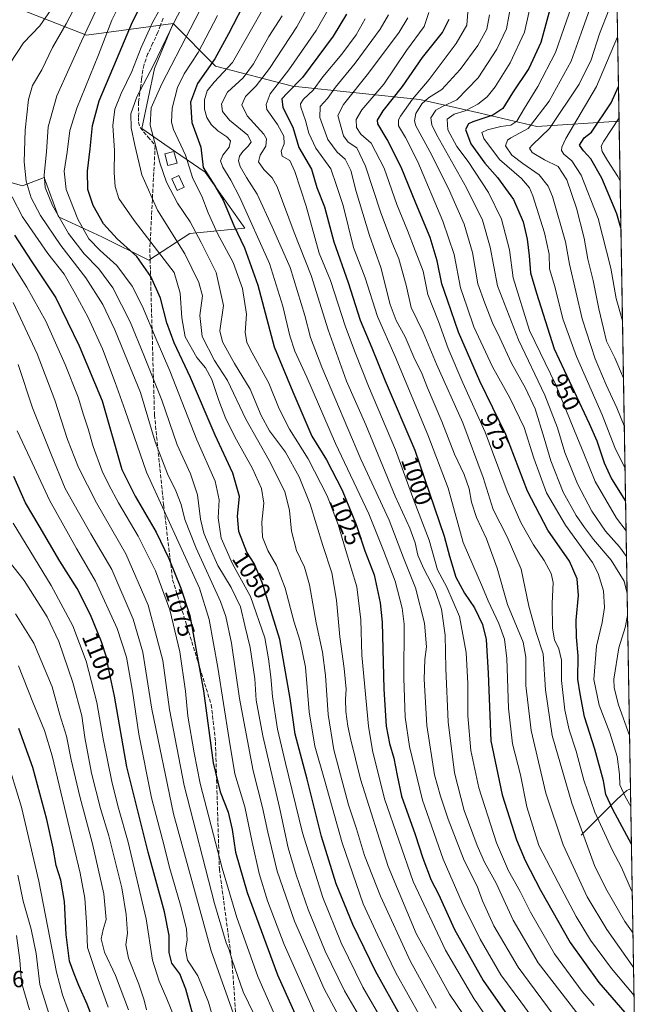
# Model space of a CAD drawing. Units: metres. Extents: x 613618 to 617049, y 4768705 to 4771076.
# Drawn here: x 616784 to 617049, y 4768987 to 4769406 of the extents above; entities that cross this region are included whole.
import ezdxf
from ezdxf.enums import TextEntityAlignment as Align

# ---------------------------------------------------------------- set-up
doc = ezdxf.new("R2010")
doc.units = ezdxf.units.M
doc.header["$MEASUREMENT"] = 0
doc.linetypes.add('DGN Style 3', pattern=[2.307223458686699, 1.648016756204785, -0.6592067024819142])
for name, color, linetype, lineweight in [('Arbolado forestal CxS', 92, 'Continuous', 0), ('Comarca CxS', 21, 'Continuous', 0), ('Comunidad Autónoma CxS', 142, 'Continuous', 0), ('Corriente natural lineal', 142, 'Continuous', 13), ('Curva de nivel maestra', 30, 'Continuous', 30), ('Curva de nivel normal', 30, 'Continuous', 0), ('Edificación ligera Cxs', 1, 'Continuous', 0), ('Espacio natural protegido CxS', 121, 'Continuous', 0), ('Municipio CxS', 4, 'Continuous', 0), ('Pastizal CxS', 92, 'Continuous', 0), ('Provincia CxS', 1, 'Continuous', 0), ('Rótulo de curva de nivel directora', 7, 'Continuous', 0), ('Rótulo de punto de cota en terreno', 7, 'Continuous', 0), ('Senda', 7, 'DGN Style 3', 0)]:
    doc.layers.add(name, color=color, linetype=linetype, lineweight=lineweight)
doc.styles.add('Style-Arial', font='txt')

# ---------------------------------------------------------------- blocks, each defined once
blk = doc.blocks.new('*U7')
at = {"layer": 'Arbolado forestal CxS', "color": 92, "linetype": 'Continuous', "lineweight": 0}
blk.add_polyline3d([(616766.3485000003, 4769340.8731, 1077.058000000005), (616785.3148999996, 4769335.487500001, 1066.658899999995), (616794.4654999999, 4769339.0297, 1060.906099999993), (616800.5283000004, 4769322.3575, 1059.814199999993), (616819.0415000003, 4769313.813300001, 1052.026199999993), (616838.9807000002, 4769303.8443, 1048.358399999997), (616856.4086999996, 4769315.172499999, 1036.419200000004), (616879.8687000005, 4769317.422499999, 1022.402600000001), (616863.0081000002, 4769341.3091, 1024.229300000006), (616847.6129000002, 4769351.879100001, 1032.506699999998), (616836.0652999999, 4769359.965299999, 1037.550900000002), (616841.4042999997, 4769385.448899999, 1040.690000000002), (616849.4505000003, 4769404.6151, 1040.965700000001), (616867.4649, 4769386.4451, 1025.220700000005), (616900.2207000004, 4769377.9005, 1002.344599999997), (616954.3388999999, 4769372.203299999, 968.9107999999978), (616979.9737, 4769366.505899999, 953.6655000000028), (617004.1847000001, 4769360.808700001, 940.1633000000003), (617039.1308000004, 4769363.0612, 921.421100000007), (617049.4400000004, 4768762.130000001, 1086.353499999997)], dxfattribs=at)

msp = doc.modelspace()

# ---------------------------------------------------------------- linework, layer by layer
at = {"layer": 'Arbolado forestal CxS', "color": 92, "linetype": 'Continuous', "lineweight": 0, "extrusion": (-0.002749824775554301, 0.1602882768906259, 0.9870664145614203), "elevation": 763685.7411629314, "flags": 128}
msp.add_lwpolyline([(-698757.0978295947, -4696390.609129254), (-698757.0978295947, -4696102.577418488)], dxfattribs=at)
at = {"layer": 'Arbolado forestal CxS', "color": 92, "linetype": 'Continuous', "lineweight": 0, "extrusion": (-0.006022295858002819, 0.3510463601059515, 0.9363387127578146), "elevation": 1671357.7284987, "flags": 128}
msp.add_lwpolyline([(-698756.0367750966, -4454566.214023245), (-698756.0367750967, -4454227.967734522)], dxfattribs=at)
at = {"layer": 'Arbolado forestal CxS', "color": 92, "linetype": 'Continuous', "lineweight": 0}
for points in [[(616849.4505000003, 4769404.6151, 1040.965700000001), (616841.4042999997, 4769385.448899999, 1040.690000000002), (616836.0652999999, 4769359.965299999, 1037.550900000002), (616847.6129000002, 4769351.879100001, 1032.506699999998), (616863.0081000002, 4769341.3091, 1024.229300000006), (616879.8687000005, 4769317.422499999, 1022.402600000001), (616856.4086999996, 4769315.172499999, 1036.419200000004), (616838.9807000002, 4769303.8443, 1048.358399999997), (616819.0415000003, 4769313.813300001, 1052.026199999993), (616800.5283000004, 4769322.3575, 1059.814199999993), (616794.4654999999, 4769339.0297, 1060.906099999993), (616785.3148999996, 4769335.487500001, 1066.658899999995), (616766.3485000003, 4769340.8731, 1077.058000000005)], [(616849.4505000003, 4769404.6151, 1040.965700000001), (616867.4649, 4769386.4451, 1025.220700000005), (616900.2207000004, 4769377.9005, 1002.344599999997), (616954.3388999999, 4769372.203299999, 968.9107999999978), (616979.9737, 4769366.505899999, 953.6655000000028), (617004.1847000001, 4769360.808700001, 940.1633000000003), (617039.1308000004, 4769363.0612, 921.421100000007)]]:
    msp.add_polyline3d(points, dxfattribs=at)
at = {"layer": 'Comarca CxS', "color": 21, "linetype": 'Continuous', "lineweight": 0}
msp.add_3dface([(617049.4400008974, 4768762.129982281), (613656.6000008711, 4768704.879982279), (613618.0800008723, 4771018.439982256), (617009.7500008971, 4771075.699982255)], dxfattribs=at)
at = {"layer": 'Comunidad Autónoma CxS', "color": 142, "linetype": 'Continuous', "lineweight": 0}
msp.add_3dface([(617049.4400008974, 4768762.129982281), (613656.6000008711, 4768704.879982279), (613618.0800008723, 4771018.439982256), (617009.7500008971, 4771075.699982255)], dxfattribs=at)
at = {"layer": 'Corriente natural lineal', "color": 142, "linetype": 'Continuous', "lineweight": 13}
msp.add_polyline3d([(617023.0000999998, 4769059.0001, 985.4511000000057), (617038.3037, 4769074.405099999, 972.6836000000039), (617042.4545, 4769078.041099999, 968.747000000003), (617044.0075000003, 4769078.796499999, 967.5959000000003)], dxfattribs=at)
at = {"layer": 'Curva de nivel maestra', "color": 30, "linetype": 'Continuous', "lineweight": 30, "flags": 128}
for points, elevation in [([(616946.4199999999, 4768981.4801), (616935.5199999996, 4769001.1501), (616925.8600000005, 4769021.050100001), (616918.75, 4769038.2501), (616912.5099999999, 4769058.4801), (616906.3799999999, 4769082.880100001), (616901.3499999996, 4769101.9901), (616899.2100000001, 4769117.290100001), (616894.7300000006, 4769142.3201), (616887.2300000006, 4769166.6501), (616883.7999999998, 4769174.6801), (616880.7300000006, 4769179.4801), (616877.2800000003, 4769188.340100001), (616876.6900000004, 4769194.890100001), (616877.6100000005, 4769203.220100001), (616874.8200000003, 4769213.120100001), (616867.2699999996, 4769229.370100001), (616856.8200000003, 4769253.960100001), (616849.7599999999, 4769268.690099999), (616846.6600000003, 4769277.110099999), (616844, 4769287.630100001), (616839.9000000004, 4769296.9001), (616833.9000000004, 4769305.390100001), (616825.4900000002, 4769312.9801), (616819.7999999998, 4769319.280099999), (616815.2999999998, 4769327.120100001), (616813.0499999998, 4769333.870100001), (616812.8700000001, 4769341.690099999), (616814.0999999996, 4769351.2501), (616815.0499999998, 4769361.200099999), (616817.9199999999, 4769371.6601), (616825.2400000002, 4769389.190099999), (616832.0700000003, 4769405.3201), (616839.9000000004, 4769420.970100001)], 1050), ([(616880.9500000002, 4769416.0001), (616872.8899999997, 4769400.1801), (616867.1600000003, 4769389.5101), (616859.7800000003, 4769379.040100001), (616856.79, 4769371.090100001), (616857.2599999999, 4769362.420100001), (616861.0999999996, 4769351.920100001), (616862.1900000004, 4769343.340100001), (616867.0700000003, 4769335.5601), (616870.6399999997, 4769329.350099999), (616875.1600000003, 4769318.5601), (616879.6900000004, 4769309.0801), (616885.4500000002, 4769293.1501), (616892.3200000003, 4769266.970100001), (616900.3300000001, 4769247.7401), (616908.4299999997, 4769228.9801), (616914.6399999997, 4769218.840100001), (616921.2599999999, 4769205.9101), (616927.2199999997, 4769191.370100001), (616930.9500000002, 4769180.090100001), (616934.9500000002, 4769169.8301), (616937.4299999997, 4769157.9101), (616938.2699999996, 4769149.690099999), (616939.0899999999, 4769121.170100001), (616940.04, 4769105.390100001), (616941.3799999999, 4769098.0601), (616943.25, 4769091.780099999), (616944.7000000002, 4769084.4901), (616946.5099999999, 4769075.630100001), (616952.3200000003, 4769059.360099999), (616955.6600000003, 4769049.2601), (616959.1799999997, 4769039.950099999), (616962.2400000002, 4769033.940099999), (616969.1699999999, 4769018.940099999), (616981.2999999998, 4768997.200099999), (616992.4800000006, 4768981.0601)], 1025), ([(617010.5800000001, 4769413.670100001), (617005.8700000001, 4769396.550100001), (617000.6699999999, 4769385.5101), (616993.8300000001, 4769375.100099999), (616989.5999999996, 4769368.460100001), (616985.4699999997, 4769365.610099999), (616976.9400000004, 4769362.770099999), (616975.1200000001, 4769361.840100001), (616973.8399999999, 4769359.540100001), (616976, 4769353.3301), (616981.9500000002, 4769345.130100001), (616987.3300000001, 4769339.100099999), (616994.1399999997, 4769329.7301), (616998.2999999998, 4769320.110099999), (617000.0499999998, 4769312.860099999), (617000.8600000005, 4769305.7501), (617001.3799999999, 4769298.4901), (617004.0300000003, 4769289.8101), (617011.5700000003, 4769266.170100001), (617026.3399999999, 4769234.350099999), (617029.7199999997, 4769226.9001), (617032.8099999996, 4769217.530099999), (617035.9600000001, 4769210.720100001), (617041.9073000001, 4769201.221100001)], 950), ([(616923.1600000003, 4769408.530099999), (616917.5300000003, 4769399.1801), (616904.3499999996, 4769381.620100001), (616897.8399999999, 4769375.0101), (616895.6200000001, 4769372.520099999), (616896.0599999996, 4769368.890100001), (616900.29, 4769360.460100001), (616902.9199999999, 4769351.8301), (616908.2199999997, 4769342.600099999), (616910.4600000001, 4769334.850099999), (616913.7400000002, 4769326.540100001), (616917.7100000001, 4769311.600099999), (616923.8799999999, 4769294.3301), (616928.9000000004, 4769278.350099999), (616933.9600000001, 4769266.540100001), (616939.6299999999, 4769252.540100001), (616952.2300000006, 4769223.0101), (616964.7699999996, 4769186.4101), (616966.9900000002, 4769177.770099999), (616969.7100000001, 4769168.950099999), (616973.3499999996, 4769162.0701), (616977.6699999999, 4769155.800100001), (616980.9800000006, 4769148.700099999), (616982.5599999996, 4769142.3201), (616983.3799999999, 4769128.030099999), (616984.5599999996, 4769099.1601), (616989.4500000002, 4769076.1601), (616995.5, 4769057.050100001), (616999.1299999999, 4769048.190099999), (617005.6699999999, 4769035.630100001), (617018.2800000003, 4769013.300100001), (617030.4500000002, 4768996.2401), (617043.4600000001, 4768981.450099999)], 1000), ([(617044.4111000003, 4769055.270600001), (617036.5099999999, 4769069.9101), (617033.4800000006, 4769076.3201), (617032.4500000002, 4769082.110099999), (617028.8700000001, 4769095.6501), (617024.4400000004, 4769109.450099999), (617022.5099999999, 4769119.1601), (617021.5999999996, 4769125.4901), (617021.6699999999, 4769135.4001), (617020.9900000002, 4769143.340100001), (617020.9299999997, 4769150.5801), (617021.8300000001, 4769161.050100001), (617021.3399999999, 4769168.170100001), (617018.0599999996, 4769175.630100001), (617008.7699999996, 4769188.850099999), (617000.2199999997, 4769205.4301), (616990.9100000003, 4769229.6801), (616979.8799999999, 4769252.3301), (616970.7699999996, 4769273.210100001), (616966.0599999996, 4769286.860099999), (616963.7699999996, 4769293.840100001), (616961.75, 4769303.5801), (616958.7199999997, 4769313.5101), (616952.6100000005, 4769328.1801), (616946.4600000001, 4769343.5101), (616940.4299999997, 4769355.1801), (616936.4800000006, 4769361.850099999), (616936.4000000004, 4769363.460100001), (616938.6900000004, 4769367.4301), (616946.9699999997, 4769377.850099999), (616955.4699999997, 4769390.100099999), (616964, 4769400.850099999), (616966.7699999996, 4769406.5101)], 975), ([(617039.9107999997, 4769317.599199999), (617038.1200000001, 4769323.600099999), (617031.8600000005, 4769338.7501), (617027.0999999996, 4769346.9901), (617023.9600000001, 4769350.4301), (617022.29, 4769352.780099999), (617024.29, 4769355.9101), (617027.3700000001, 4769358.290100001), (617035.8099999996, 4769370.8301), (617038.8788000002, 4769377.750399999)], 925), ([(616781.8600000005, 4769314.5001), (616789.0099999999, 4769303.5601), (616799.4199999999, 4769287.7501), (616809.4100000003, 4769267.350099999), (616819.1399999997, 4769243.950099999), (616827.5099999999, 4769214.6801), (616833.2400000002, 4769203.380100001), (616842.1399999997, 4769187.9901), (616847.5599999996, 4769176.840100001), (616852.6900000004, 4769164.200099999), (616856.4500000002, 4769152.600099999), (616862.3399999999, 4769120.470100001), (616866.4299999997, 4769089.9001), (616869.3499999996, 4769077.4801), (616872.8399999999, 4769068.770099999), (616874.5199999996, 4769061.520099999), (616875.8899999997, 4769051.8201), (616880.8399999999, 4769034.640100001), (616893.79, 4768999.5801), (616906.3099999996, 4768971.770099999)], 1075), ([(616859.1200000001, 4768977.5601), (616854.7800000003, 4768993.4901), (616852.1799999997, 4768999.970100001), (616848.7599999999, 4769004.530099999), (616847.6500000004, 4769009.020099999), (616847.6100000005, 4769016.390100001), (616845.6600000003, 4769026.460100001), (616838.7199999997, 4769051.770099999), (616829.6299999999, 4769088.1801), (616824.3700000001, 4769118.1601), (616821.8899999997, 4769130.170100001), (616821.0700000003, 4769134.850099999), (616818.9100000003, 4769141.3201), (616814.2199999997, 4769152.780099999), (616808.4699999997, 4769164.030099999), (616801.1399999997, 4769175.720100001), (616792.4100000003, 4769190.7601), (616786.5, 4769200.5601), (616781.6399999997, 4769211.720100001)], 1100), ([(616816.7199999997, 4768976.770099999), (616812.7699999996, 4768987.040100001), (616809.2999999998, 4768995.0801), (616807.29, 4769000.040100001), (616805.2999999998, 4769005.360099999), (616803.8899999997, 4769016.790100001), (616803.1799999997, 4769030.8201), (616801.5800000001, 4769039.8301), (616799.6299999999, 4769046.1601), (616798.2999999998, 4769053.550100001), (616795.6699999999, 4769065.710100001), (616789.6100000005, 4769087.880100001), (616783.6900000004, 4769104.4301)], 1125)]:
    msp.add_lwpolyline(points, dxfattribs=dict(at, elevation=elevation))
at = {"layer": 'Curva de nivel normal', "color": 30, "linetype": 'Continuous', "lineweight": 0, "flags": 128}
for points, elevation in [([(616987.7599999999, 4768960.480000001), (616966.9699999997, 4768991.34), (616952.8399999999, 4769017.220000001), (616940.8099999996, 4769045.66), (616929.0300000003, 4769082.82), (616924.9000000004, 4769100.220000001), (616923.7400000002, 4769105.41), (616922.9100000003, 4769111.76), (616922.7100000001, 4769116.970000001), (616922.9500000002, 4769121.199999999), (616922.1600000003, 4769130), (616920.3300000001, 4769143.539999999), (616918.8600000005, 4769159.100000001), (616916.9600000001, 4769170.699999999), (616913.04, 4769182.310000001), (616907.6799999997, 4769200), (616903.0599999996, 4769211.560000001), (616897.1699999999, 4769222.039999999), (616890.4000000004, 4769231.230000001), (616886.8799999999, 4769237.710000001), (616882.0800000001, 4769248.890000001), (616875.4600000001, 4769259.9), (616870.4299999997, 4769269.08), (616869.1799999997, 4769273.789999999), (616870.8700000001, 4769284.52), (616867.6100000005, 4769298.550000001), (616861.3099999996, 4769311.33), (616856.6699999999, 4769320.119999999), (616851.25, 4769328.109999999), (616846.5800000001, 4769337), (616843.7100000001, 4769345.24), (616842.0499999998, 4769352.220000001), (616839.5300000003, 4769361.34), (616840.0199999996, 4769368.710000001), (616844.5800000001, 4769378.980000001), (616856.6500000004, 4769402.180000001), (616866.9100000003, 4769422.34)], 1035), ([(616811.3700000001, 4769418.980000001), (616803.8300000001, 4769404.470000001), (616798.0899999999, 4769394.359999999), (616793.4699999997, 4769384.869999999), (616789.5199999996, 4769378.230000001), (616787.8099999996, 4769372.25), (616786.4000000004, 4769359.140000001), (616785.9299999997, 4769345.76), (616786.8899999997, 4769337.470000001), (616789.0099999999, 4769330.41), (616792.9500000002, 4769322.850000001), (616801.6500000004, 4769310.119999999), (616812.1900000004, 4769296.359999999), (616819.4299999997, 4769284.91), (616824.54, 4769274.26), (616829.8799999999, 4769261.01), (616835.4600000001, 4769247.5), (616841.7400000002, 4769226.470000001), (616846.9199999999, 4769212.949999999), (616850.5499999998, 4769205.689999999), (616852.7199999997, 4769199.779999999), (616854.3200000003, 4769193.439999999), (616859.1699999999, 4769181.220000001), (616869.5800000001, 4769158.560000001), (616871.8399999999, 4769152.180000001), (616874.2599999999, 4769140.76), (616877.6299999999, 4769117.189999999), (616883.3700000001, 4769086.42), (616887.4000000004, 4769070.779999999), (616889.5999999996, 4769060.310000001), (616893.6900000004, 4769043.730000001), (616900.9800000006, 4769022.42), (616913.6900000004, 4768993.600000001), (616928.9199999999, 4768965.100000001)], 1065), ([(616954.6799999997, 4768981.689999999), (616944.0800000001, 4769000.460000001), (616936.2800000003, 4769016.640000001), (616930.2999999998, 4769029.76), (616921.29, 4769055.76), (616913.8099999996, 4769082.609999999), (616909.7100000001, 4769096.91), (616907.2000000002, 4769111.619999999), (616905.6699999999, 4769130.529999999), (616903.4500000002, 4769141.58), (616900.7800000003, 4769150.100000001), (616897.0800000001, 4769164.27), (616893.3300000001, 4769173.810000001), (616889.7300000006, 4769180.210000001), (616887.4199999999, 4769185.890000001), (616887.1600000003, 4769192.300000001), (616887.9699999997, 4769200.449999999), (616886.9699999997, 4769206.680000001), (616883.1399999997, 4769215.189999999), (616876.2800000003, 4769227.32), (616871.8399999999, 4769236.32), (616868.7800000003, 4769244.17), (616865.8799999999, 4769253.07), (616863.0800000001, 4769257.960000001), (616859.5199999996, 4769262.369999999), (616854.4600000001, 4769271.27), (616853.1100000005, 4769279.33), (616852.4199999999, 4769289.74), (616849.75, 4769298.57), (616832.8499999996, 4769320.730000001), (616826.3300000001, 4769330.060000001), (616824.6600000003, 4769335.25), (616824.2800000003, 4769341.029999999), (616824.4500000002, 4769350.51), (616823.7699999996, 4769361.180000001), (616824.5800000001, 4769368.180000001), (616827.2400000002, 4769374.850000001), (616831.8399999999, 4769384.24), (616835.8099999996, 4769394.41), (616840.79, 4769405.27), (616847.9900000002, 4769418.300000001)], 1045), ([(616936.1299999999, 4768968.92), (616922.3499999996, 4768992.83), (616914.1100000005, 4769009.720000001), (616906.9000000004, 4769027.439999999), (616901.6900000004, 4769042.189999999), (616898.3300000001, 4769053.600000001), (616894.5599999996, 4769070.850000001), (616887.5999999996, 4769101.380000001), (616884.7300000006, 4769116.51), (616884.0700000003, 4769125.66), (616882.1600000003, 4769138.869999999), (616879.8600000005, 4769148.34), (616878.0199999996, 4769156.210000001), (616874.04, 4769164.550000001), (616868.4000000004, 4769173.84), (616865.1799999997, 4769181.180000001), (616862.4100000003, 4769187.66), (616860.9600000001, 4769193.609999999), (616859.7199999997, 4769203.939999999), (616856.7000000002, 4769212.880000001), (616851.0499999998, 4769225.26), (616844.5499999998, 4769244.230000001), (616836.8799999999, 4769263.41), (616831.0899999999, 4769277.57), (616823.6399999997, 4769292.029999999), (616817.7100000001, 4769300.15), (616811.4400000004, 4769306.609999999), (616804.8899999997, 4769315.199999999), (616798.0300000003, 4769327.060000001), (616794.9400000004, 4769334.810000001), (616794.4500000002, 4769340.199999999), (616795.5199999996, 4769350.039999999), (616796.1699999999, 4769360.59), (616799.8899999997, 4769373.850000001), (616810.3799999999, 4769397.140000001), (616818.8300000001, 4769415.310000001)], 1060), ([(616939.9299999997, 4768977.5), (616930.0800000001, 4768994.359999999), (616920.8799999999, 4769013.16), (616913.1200000001, 4769032.449999999), (616904.3700000001, 4769060.02), (616897.1699999999, 4769089.689999999), (616893.79, 4769104.100000001), (616891.6600000003, 4769118.119999999), (616890.9800000006, 4769126.449999999), (616889.9299999997, 4769134.060000001), (616888.4000000004, 4769143), (616882.3099999996, 4769160.65), (616874.6900000004, 4769174.630000001), (616869.8600000005, 4769185.529999999), (616868.5499999998, 4769194.15), (616868.9800000006, 4769201.84), (616867.1900000004, 4769209.710000001), (616859.4400000004, 4769227.32), (616847.9199999999, 4769256.710000001), (616842.1299999999, 4769270.17), (616836.3700000001, 4769284.17), (616832, 4769292.84), (616825.3600000005, 4769301.51), (616818.3300000001, 4769307.9), (616813.5599999996, 4769312.99), (616808.7800000003, 4769321.26), (616803.7800000003, 4769333.930000001), (616802.9800000006, 4769341.800000001), (616804.2999999998, 4769349.779999999), (616805.4500000002, 4769359.100000001), (616808.3499999996, 4769368.529999999), (616817.6399999997, 4769391.300000001), (616823.2400000002, 4769405.970000001), (616827.6100000005, 4769414.960000001)], 1055), ([(616856.3499999996, 4769417.689999999), (616849.8799999999, 4769405.42), (616840.9500000002, 4769386.84), (616833.8700000001, 4769373.380000001), (616831.2999999998, 4769366.180000001), (616831.4400000004, 4769360.180000001), (616833.1200000001, 4769352.850000001), (616836.0899999999, 4769340.180000001), (616842.7000000002, 4769325.180000001), (616854.2999999998, 4769306.51), (616860.25, 4769294.32), (616861.7999999998, 4769288.609999999), (616860.7199999997, 4769280.289999999), (616861.7400000002, 4769271.380000001), (616867.0300000003, 4769261.189999999), (616872.4699999997, 4769252.560000001), (616880.2800000003, 4769236.210000001), (616890.25, 4769218.609999999), (616896.8499999996, 4769205.390000001), (616898.8799999999, 4769197.289999999), (616899.6799999997, 4769188.470000001), (616901.8700000001, 4769180.25), (616905.3300000001, 4769173.15), (616907.4299999997, 4769165.58), (616910.2000000002, 4769149.5), (616912.8799999999, 4769136.99), (616914.2400000002, 4769127.060000001), (616915.3200000003, 4769110.369999999), (616917.7999999998, 4769095.42), (616924.0599999996, 4769071.980000001), (616927.4400000004, 4769061.76), (616930.7400000002, 4769050.41), (616937.5599999996, 4769033), (616950.2300000006, 4769005.59), (616961.3200000003, 4768985.449999999)], 1040), ([(617042.1231000006, 4769188.6404), (617038.0099999999, 4769194.01), (617028.9800000006, 4769209.560000001), (617024.0899999999, 4769221.5), (617020.1500000004, 4769231.25), (617012.2199999997, 4769250.710000001), (617001.0499999998, 4769273.850000001), (616994, 4769296.310000001), (616992.4500000002, 4769308.279999999), (616989.1100000005, 4769321.34), (616983.5499999998, 4769332.67), (616974.9100000003, 4769345.9), (616970.1500000004, 4769352.25), (616966.25, 4769359.4), (616965.9299999997, 4769363.91), (616968.9000000004, 4769366.02), (616973.5899999999, 4769367.49), (616979.04, 4769370.279999999), (616983.0599999996, 4769373.359999999), (616986.3799999999, 4769377.640000001), (616992.7300000006, 4769387.810000001), (616998.8899999997, 4769400.939999999), (617002.2999999998, 4769416.310000001)], 955), ([(616780.0899999999, 4769387.66), (616785.6900000004, 4769396.449999999), (616792.5899999999, 4769403.65), (616797.4800000006, 4769410.51)], 1070), ([(616888.4800000006, 4769412.460000001), (616874.6399999997, 4769388.07), (616866.7599999999, 4769379.619999999), (616863.8300000001, 4769375.9), (616862.7000000002, 4769372.180000001), (616862.6600000003, 4769368.210000001), (616863.6600000003, 4769364.539999999), (616865.5099999999, 4769361.630000001), (616868.4100000003, 4769358.9), (616872.2400000002, 4769356.41), (616873.7800000003, 4769354.619999999), (616873.1900000004, 4769351.960000001), (616870.5099999999, 4769348.51), (616869.5599999996, 4769346.180000001), (616870.5, 4769343.51), (616873.9299999997, 4769337.930000001), (616877.7699999996, 4769330.5), (616890.4100000003, 4769302.380000001), (616896.0899999999, 4769284.32), (616898.9699999997, 4769271.619999999), (616901.2000000002, 4769265.16), (616906.2400000002, 4769254.08), (616918.4299999997, 4769225.84), (616932.6900000004, 4769195.84), (616938.9400000004, 4769180.17), (616943.8300000001, 4769167.17), (616946.7699999996, 4769155.730000001), (616947.6299999999, 4769148.83), (616947.5499999998, 4769125.92), (616948.1100000005, 4769109.27), (616949.9400000004, 4769096.74), (616955.5199999996, 4769073.92), (616964.25, 4769048.850000001), (616972.4000000004, 4769030.199999999), (616979.9900000002, 4769014.76), (616988.8499999996, 4768999.600000001), (616997.2599999999, 4768988.039999999), (617012.8399999999, 4768966.949999999)], 1020), ([(617023.1900000004, 4768980.859999999), (617004.7100000001, 4769004.720000001), (616994.0999999996, 4769022.779999999), (616986.7599999999, 4769038.560000001), (616981.8499999996, 4769047.52), (616978.7199999997, 4769054.609999999), (616973.2800000003, 4769069.52), (616969.1200000001, 4769085.619999999), (616966.4199999999, 4769107.310000001), (616965.3799999999, 4769129.949999999), (616965.0999999996, 4769144.16), (616963.6200000001, 4769155.199999999), (616960.8300000001, 4769163.25), (616955.8899999997, 4769172.689999999), (616953.5, 4769178.300000001), (616952.3200000003, 4769183.449999999), (616950.04, 4769189.789999999), (616943.8300000001, 4769203.4), (616931.2999999998, 4769233.720000001), (616923.2000000002, 4769252.34), (616915.4100000003, 4769274.220000001), (616908.0599999996, 4769297.27), (616900.9199999999, 4769315.680000001), (616893.6399999997, 4769335.140000001), (616891.4699999997, 4769338.859999999), (616887.9900000002, 4769342.460000001), (616885.6500000004, 4769345.779999999), (616886.3600000005, 4769348.5), (616888.8600000005, 4769352.33), (616889.0999999996, 4769355.439999999), (616887.9900000002, 4769357.5), (616880.9199999999, 4769365.27), (616878.5800000001, 4769370.02), (616880.1200000001, 4769373.51), (616884.6699999999, 4769378.01), (616890.4100000003, 4769385.51), (616902.0599999996, 4769403.140000001), (616906.8600000005, 4769412.02)], 1010), ([(617028.5800000001, 4768986.52), (617023.3799999999, 4768992.480000001), (617011.6699999999, 4769008.57), (617001.4100000003, 4769026.220000001), (616997, 4769035.08), (616992.04, 4769043.869999999), (616987.0300000003, 4769055.83), (616979.4699999997, 4769079.230000001), (616975.9800000006, 4769095.109999999), (616974.7599999999, 4769109.850000001), (616974.8399999999, 4769123.619999999), (616974.0599999996, 4769136.859999999), (616971.1900000004, 4769152.15), (616965.8399999999, 4769164.65), (616961.8700000001, 4769172.050000001), (616958.3200000003, 4769184.619999999), (616951.9199999999, 4769201.26), (616944, 4769223.130000001), (616932.5, 4769250.15), (616926.7800000003, 4769264.59), (616922.6799999997, 4769275.439999999), (616916.2699999996, 4769295.210000001), (616911.5499999998, 4769306.82), (616905.9600000001, 4769326.779999999), (616901.2199999997, 4769341.539999999), (616898.9699999997, 4769346.289999999), (616895.7000000002, 4769348.15), (616895.2999999998, 4769350.199999999), (616896.5499999998, 4769353.439999999), (616896.5, 4769356.600000001), (616893.7400000002, 4769361.550000001), (616889.25, 4769368.02), (616888.9100000003, 4769370.15), (616890.6600000003, 4769374.609999999), (616898.5599999996, 4769384.890000001), (616910.2699999996, 4769401.619999999), (616915.1600000003, 4769410.220000001)], 1005), ([(617044.1368000006, 4769071.2567), (617041.7000000002, 4769075.49), (617039.4299999997, 4769080.52), (617039.3600000005, 4769084.930000001), (617038.3399999999, 4769092.52), (617035.1600000003, 4769102.619999999), (617030.6200000001, 4769114.32), (617028.4199999999, 4769125.380000001), (617029.5899999999, 4769139.529999999), (617031.9400000004, 4769149.52), (617032.8799999999, 4769155.91), (617032.4800000006, 4769163.100000001), (617030.2699999996, 4769170.49), (617027.8600000005, 4769175.119999999), (617016.3499999996, 4769190.980000001), (617008.25, 4769204.789999999), (617002.7999999998, 4769219.57), (616998.7599999999, 4769232.65), (616992.6799999997, 4769245.210000001), (616985.3399999999, 4769258.41), (616977.3099999996, 4769275.51), (616974.4699999997, 4769283.869999999), (616971.6500000004, 4769292.119999999), (616968.9199999999, 4769306.26), (616964.2000000002, 4769320.480000001), (616953.4699999997, 4769345.65), (616948.2999999998, 4769356.09), (616945.3399999999, 4769361.02), (616945.2599999999, 4769363.550000001), (616946.0700000003, 4769365.180000001), (616951.2000000002, 4769372.33), (616958.2599999999, 4769380.710000001), (616969.7599999999, 4769396.140000001), (616974.3399999999, 4769403.930000001), (616974.8799999999, 4769411.24)], 970), ([(617042.3103999998, 4769177.7204), (617039.2599999999, 4769181.74), (617033.3799999999, 4769188.52), (617027.5199999996, 4769196.980000001), (617021.4199999999, 4769208.65), (617016.0199999996, 4769221.930000001), (617012.9299999997, 4769232.5), (617007.5999999996, 4769246.4), (616996.29, 4769269.960000001), (616987.4500000002, 4769292.880000001), (616984.25, 4769309.32), (616981.04, 4769320.880000001), (616974.1500000004, 4769334.59), (616961.4199999999, 4769357.33), (616959.4100000003, 4769361.42), (616959.0800000001, 4769364.51), (616961.2000000002, 4769367.699999999), (616964.0199999996, 4769369.32), (616970.04, 4769372.09), (616979.1399999997, 4769381.529999999), (616987.0999999996, 4769393.630000001), (616991.1600000003, 4769402.300000001), (616993.1500000004, 4769413.100000001)], 960), ([(617018.7800000003, 4769411.359999999), (617015.6799999997, 4769402.460000001), (617012.1200000001, 4769392.310000001), (617004.5599999996, 4769377.800000001), (616998.9299999997, 4769368.51), (616995.6500000004, 4769363.02), (616993.0599999996, 4769361.33), (616988.8600000005, 4769360.699999999), (616983.2000000002, 4769359.279999999), (616980.79, 4769358.189999999), (616981.6500000004, 4769355.600000001), (616988.2699999996, 4769346.74), (616997.5999999996, 4769338.680000001), (617001, 4769334.59), (617002.4000000004, 4769331.289999999), (617007.4400000004, 4769315.470000001), (617009.3499999996, 4769306.34), (617009.5300000003, 4769300.220000001), (617011.7300000006, 4769292.66), (617015.1600000003, 4769278.880000001), (617020.9500000002, 4769262.9), (617031.9000000004, 4769238.060000001), (617037.2800000003, 4769224.08), (617041.6688000001, 4769215.121099999)], 945), ([(617041.3579000002, 4769233.246300001), (617038.1799999997, 4769240.980000001), (617033.5999999996, 4769250.730000001), (617029.0099999999, 4769261.810000001), (617023.4500000002, 4769278.92), (617018.04, 4769302.180000001), (617016.4000000004, 4769311.710000001), (617010.7800000003, 4769330.939999999), (617008.9000000004, 4769335.310000001), (617005.0700000003, 4769340.220000001), (616998.1100000005, 4769344.939999999), (616993.5199999996, 4769348.5), (616990.7699999996, 4769352.460000001), (616991.6299999999, 4769354.890000001), (616993.0700000003, 4769355.91), (617000.4199999999, 4769359.850000001), (617009.3399999999, 4769371.51), (617018.6900000004, 4769388.51), (617023.0499999998, 4769400.51), (617026.6699999999, 4769410.850000001)], 940), ([(617041.0083, 4769253.625), (617037.3200000003, 4769262.25), (617033.8300000001, 4769269.380000001), (617032.54, 4769274.800000001), (617030.54, 4769283.17), (617028.1200000001, 4769295.220000001), (617025.8899999997, 4769304.33), (617024.3300000001, 4769313.220000001), (617021.04, 4769326.060000001), (617016.9400000004, 4769338.02), (617013.2800000003, 4769343.75), (617007.4400000004, 4769346.59), (617002.1900000004, 4769349.699999999), (617000.9600000001, 4769351.5), (617002.3399999999, 4769353), (617009.4800000006, 4769359.91), (617022.1600000003, 4769378.850000001), (617027.3200000003, 4769389.180000001), (617030.8600000005, 4769400.180000001), (617034.9500000002, 4769410.66)], 935), ([(616991.9699999997, 4768968.119999999), (616977.2599999999, 4768989.449999999), (616965.3099999996, 4769010.02), (616951.4800000006, 4769039.350000001), (616939.3499999996, 4769074.460000001), (616934.2699999996, 4769095.15), (616932.54, 4769105.449999999), (616929.6200000001, 4769135.65), (616929.1799999997, 4769150.779999999), (616927.5700000003, 4769164.84), (616922.7199999997, 4769180.600000001), (616919.5499999998, 4769191.26), (616914.9000000004, 4769203.470000001), (616906.7999999998, 4769219.32), (616898.8399999999, 4769231.92), (616894.4199999999, 4769240.609999999), (616890.04, 4769251.51), (616882.1600000003, 4769265.890000001), (616880.7199999997, 4769268.949999999), (616880.0700000003, 4769273.039999999), (616880.5999999996, 4769280.890000001), (616878.8200000003, 4769291.84), (616874.9800000006, 4769302.84), (616868.2100000001, 4769315.180000001), (616864.2400000002, 4769323.980000001), (616861.6500000004, 4769331.07), (616857.7400000002, 4769338.65), (616854.6799999997, 4769348.51), (616849.5199999996, 4769359.51), (616848.7199999997, 4769362.66), (616848.9400000004, 4769368.539999999), (616851.2199999997, 4769377.359999999), (616854.0300000003, 4769383.16), (616860.0199999996, 4769392.24), (616868.2999999998, 4769408.039999999)], 1030), ([(616895.7000000002, 4769407.83), (616890.0499999998, 4769399.08), (616883.5999999996, 4769387.449999999), (616879.1699999999, 4769381.550000001), (616872.5300000003, 4769375.390000001), (616869.9100000003, 4769370.449999999), (616870.3099999996, 4769367.109999999), (616873.3600000005, 4769363.52), (616881.0899999999, 4769357.02), (616882.54, 4769354.130000001), (616881.1600000003, 4769352.189999999), (616879.0300000003, 4769350.180000001), (616877.6799999997, 4769348.180000001), (616877.1699999999, 4769346.189999999), (616877.8300000001, 4769343.699999999), (616880.5700000003, 4769339.060000001), (616885.1399999997, 4769331.960000001), (616891.5800000001, 4769318.08), (616899.1200000001, 4769300.689999999), (616905.4400000004, 4769280.279999999), (616907.7999999998, 4769270.939999999), (616912.7100000001, 4769258.26), (616929.2599999999, 4769219.180000001), (616941.3200000003, 4769193.180000001), (616947.4600000001, 4769177.09), (616952.4699999997, 4769164.33), (616956.3499999996, 4769149.369999999), (616957.1799999997, 4769139.189999999), (616956.5199999996, 4769133.83), (616956.2300000006, 4769125.49), (616957.3600000005, 4769105.720000001), (616960.5199999996, 4769084.74), (616963.1900000004, 4769075.640000001), (616966.3499999996, 4769065.800000001), (616973.1699999999, 4769048.289999999), (616978.6799999997, 4769037.289999999), (616981.04, 4769031.100000001), (616985.7800000003, 4769020.480000001), (616996.2400000002, 4769002.9), (617013.5300000003, 4768979.390000001)], 1015), ([(616931.1200000001, 4769406.539999999), (616927.2400000002, 4769399.850000001), (616921.1200000001, 4769391.609999999), (616913.1399999997, 4769381.859999999), (616908.9400000004, 4769376.17), (616904.9000000004, 4769372.41), (616903.6200000001, 4769370.350000001), (616903.6799999997, 4769369.01), (616905.7000000002, 4769363.279999999), (616907.0599999996, 4769357.970000001), (616910.1200000001, 4769351.51), (616916.4400000004, 4769342.730000001), (616918.9400000004, 4769335.699999999), (616921.7000000002, 4769327.180000001), (616926.0999999996, 4769309.310000001), (616931.1100000005, 4769296.289999999), (616936.3799999999, 4769279.84), (616943.8200000003, 4769262.84), (616957.7599999999, 4769229.539999999), (616966.3899999997, 4769206.710000001), (616972.8300000001, 4769183.630000001), (616981.0300000003, 4769164.630000001), (616983.4600000001, 4769158.869999999), (616987.9600000001, 4769149.16), (616990.4400000004, 4769142.49), (616991.4400000004, 4769134.24), (616992.0599999996, 4769113.15), (616993.8300000001, 4769097.949999999), (616997.2400000002, 4769084.699999999), (616999.8399999999, 4769071.15), (617004.9400000004, 4769054.619999999), (617013.1799999997, 4769038.869999999), (617020.8600000005, 4769024.4), (617027.0099999999, 4769014.359999999), (617035.8600000005, 4769002.33), (617045.5174000004, 4768990.783100001)], 995), ([(617045.3119000001, 4769002.7621), (617044.7000000002, 4769003.539999999), (617033.8899999997, 4769018.84), (617025.5999999996, 4769032.83), (617015.29, 4769054.960000001), (617007.9500000002, 4769076.930000001), (617001.7599999999, 4769103.550000001), (616999.4400000004, 4769122.82), (616999.5199999996, 4769134.76), (616998.3700000001, 4769141.16), (616991.6200000001, 4769157.199999999), (616987.3200000003, 4769172.779999999), (616982.7300000006, 4769185.199999999), (616978.4199999999, 4769194.220000001), (616976.2999999998, 4769200.77), (616975.3499999996, 4769206.480000001), (616973.1799999997, 4769212.66), (616969.0899999999, 4769221.310000001), (616963.6500000004, 4769235.140000001), (616957.6500000004, 4769249.449999999), (616955.1200000001, 4769256.060000001), (616952.2400000002, 4769261.51), (616948.0499999998, 4769271.24), (616944.2400000002, 4769278.130000001), (616941.7599999999, 4769284.99), (616937.8200000003, 4769300.76), (616932.9299999997, 4769314.32), (616927.3099999996, 4769333.100000001), (616925.0099999999, 4769342.01), (616922.5199999996, 4769346.859999999), (616919.2199999997, 4769349.77), (616915.2199999997, 4769355.279999999), (616911.8099999996, 4769364.65), (616911.9800000006, 4769369.230000001), (616915.0300000003, 4769372.680000001), (616918.4699999997, 4769377.470000001), (616926.79, 4769387.67), (616937.4400000004, 4769402.25), (616940.9699999997, 4769408.279999999)], 990), ([(617045.0634000005, 4769017.2479), (617041.6500000004, 4769022.32), (617033.5199999996, 4769036.289999999), (617028.6500000004, 4769046.16), (617019.0300000003, 4769072.66), (617010.7000000002, 4769101.52), (617007.8099999996, 4769120.949999999), (617006.8499999996, 4769136.25), (617003.8300000001, 4769145.279999999), (617000.7400000002, 4769156.539999999), (616997.4400000004, 4769172.24), (616991.5700000003, 4769186.039999999), (616985.6200000001, 4769197.76), (616981.2599999999, 4769211.359999999), (616972.5899999999, 4769234.58), (616961.4500000002, 4769259.550000001), (616955.79, 4769273.199999999), (616950.7300000006, 4769283.66), (616948.5300000003, 4769293.15), (616945.4800000006, 4769304.42), (616942.4800000006, 4769311.49), (616937.5999999996, 4769324.359999999), (616931.2800000003, 4769343.91), (616927.4900000002, 4769351.689999999), (616923.7999999998, 4769354.15), (616921.8399999999, 4769356.730000001), (616919.4900000002, 4769365.5), (616921.9199999999, 4769370.119999999), (616932.5599999996, 4769383.51), (616945.5999999996, 4769400.939999999), (616949.2999999998, 4769407.050000001)], 985), ([(617044.7593, 4769034.971999999), (617044.4699999997, 4769035.480000001), (617040.2000000002, 4769045.210000001), (617036.2400000002, 4769052.850000001), (617028.7800000003, 4769068.83), (617024.1600000003, 4769082.42), (617020.9000000004, 4769094.850000001), (617017.9600000001, 4769103.869999999), (617016.0700000003, 4769112.32), (617014.6900000004, 4769124.949999999), (617014.5700000003, 4769133.550000001), (617013.5199999996, 4769138.4), (617011.7100000001, 4769142.16), (617010.8600000005, 4769147.130000001), (617010.6600000003, 4769157.720000001), (617011.0300000003, 4769166.640000001), (617010.29, 4769170.430000001), (617007.2100000001, 4769176.029999999), (617002.75, 4769182.600000001), (616997.2999999998, 4769192.109999999), (616991.4600000001, 4769205.5), (616982.2000000002, 4769230.59), (616972.6299999999, 4769251.619999999), (616966.3899999997, 4769266.189999999), (616962.3399999999, 4769277.800000001), (616957.7400000002, 4769289.210000001), (616955.75, 4769299.119999999), (616952.3099999996, 4769308.029999999), (616949.0599999996, 4769316.529999999), (616944.6200000001, 4769327.52), (616939.1699999999, 4769343), (616933.5700000003, 4769353.699999999), (616929.25, 4769357.560000001), (616927.4299999997, 4769360.279999999), (616927.2999999998, 4769363.810000001), (616929.6699999999, 4769367.850000001), (616939.0300000003, 4769378.850000001), (616948.7199999997, 4769393.180000001), (616956.2300000006, 4769403.369999999), (616958.2199999997, 4769409.350000001)], 980), ([(616983.9500000002, 4769408.300000001), (616982.8600000005, 4769402.180000001), (616979.0899999999, 4769395.25), (616971.4699999997, 4769385.02), (616963.7000000002, 4769376.529999999), (616958.04, 4769372.92), (616955.1799999997, 4769370.430000001), (616952.6100000005, 4769366.300000001), (616952.0599999996, 4769363.17), (616952.6799999997, 4769361.01), (616958.5899999999, 4769350.17), (616966.54, 4769334.34), (616973.1500000004, 4769319.180000001), (616976.7999999998, 4769307.180000001), (616979, 4769293.84), (616981.9500000002, 4769285.5), (616985.25, 4769277.17), (616988.4299999997, 4769270.779999999), (616993.3300000001, 4769260.02), (616999.29, 4769249.42), (617003.4100000003, 4769240.550000001), (617007.2999999998, 4769228.100000001), (617010.0300000003, 4769218.480000001), (617015.4100000003, 4769205.140000001), (617020.8899999997, 4769195.130000001), (617024.4600000001, 4769190.100000001), (617028.1799999997, 4769184.939999999), (617035.7999999998, 4769176.109999999), (617041.3399999999, 4769167.17), (617042.5805000003, 4769161.977)], 965), ([(617040.5894999999, 4769278.034299999), (617037.9000000004, 4769287.460000001), (617035.6399999997, 4769300.51), (617030.2000000002, 4769321.630000001), (617023.0499999998, 4769339.99), (617019.0999999996, 4769346.09), (617015.6200000001, 4769348.949999999), (617014.6500000004, 4769350.550000001), (617014.7999999998, 4769352), (617016.4100000003, 4769355.710000001), (617029.5199999996, 4769377.779999999), (617038.5147000002, 4769398.9783)], 930), ([(617039.1079000002, 4769364.3994), (617032.6900000004, 4769354.58), (617031.4900000002, 4769352.350000001), (617031.8899999997, 4769350.130000001), (617034.1900000004, 4769346.25), (617038.6200000001, 4769339.51), (617039.5707, 4769337.424100001)], 920), ([(616910.2400000002, 4768981.84), (616896.6500000004, 4769012.460000001), (616889.5800000001, 4769031.02), (616886, 4769042.710000001), (616882.9699999997, 4769056), (616879.8200000003, 4769071.060000001), (616875.5700000003, 4769085.130000001), (616873.2400000002, 4769099.82), (616868.4400000004, 4769130.4), (616864.7000000002, 4769150.880000001), (616860.5999999996, 4769164.17), (616838.0599999996, 4769213.529999999), (616828.9199999999, 4769239.779999999), (616824.6699999999, 4769251.720000001), (616819.2999999998, 4769266.08), (616813.2699999996, 4769279.439999999), (616807.6799999997, 4769289.680000001), (616803.0599999996, 4769297.869999999), (616796.0300000003, 4769306.75), (616785.29, 4769322.33), (616780.8099999996, 4769330.77)], 1070), ([(616894.5999999996, 4768977.82), (616885.4400000004, 4768998.800000001), (616876.4699999997, 4769024.01), (616870.2100000001, 4769045.01), (616860.8499999996, 4769081.01), (616858.25, 4769094.109999999), (616855.6799999997, 4769109.640000001), (616854.6500000004, 4769120.310000001), (616852.2699999996, 4769137.119999999), (616847.9500000002, 4769155.01), (616841.8099999996, 4769171.609999999), (616834.5, 4769186.300000001), (616826.0999999996, 4769200.550000001), (616822.04, 4769208.26), (616819.1500000004, 4769213.960000001), (616815.3499999996, 4769224.480000001), (616813.2599999999, 4769232.029999999), (616811.2300000006, 4769238), (616808.9100000003, 4769245.460000001), (616803.4900000002, 4769259.4), (616795.2000000002, 4769277.890000001), (616787.1600000003, 4769292.310000001), (616776.2599999999, 4769309.76)], 1080), ([(616890.4199999999, 4768969.17), (616879.2400000002, 4768992.34), (616874.4199999999, 4769005.76), (616873.2100000001, 4769010.17), (616871.9000000004, 4769013.16), (616866.9400000004, 4769029.91), (616854.0199999996, 4769080.180000001), (616847.7599999999, 4769112.58), (616845.0499999998, 4769133.430000001), (616838.6900000004, 4769156.91), (616829.2199999997, 4769178.800000001), (616816.79, 4769200.600000001), (616809.0599999996, 4769215.529999999), (616804.4000000004, 4769227.49), (616799, 4769244.27), (616791.5599999996, 4769264.039999999), (616781.3399999999, 4769285.82)], 1085), ([(616878.1799999997, 4768974.24), (616865.5800000001, 4769009.84), (616849.4600000001, 4769068.16), (616840.2699999996, 4769112.680000001), (616836.4900000002, 4769136.890000001), (616832.4299999997, 4769151.01), (616823.2400000002, 4769172.189999999), (616814.3399999999, 4769187.27), (616809.0800000001, 4769196.529999999), (616803.4400000004, 4769206.680000001), (616797.5999999996, 4769220.779999999), (616789.4800000006, 4769240.960000001), (616783.4000000004, 4769259.41)], 1090), ([(616867.9699999997, 4768975.529999999), (616864.4800000006, 4768987.890000001), (616859.9400000004, 4768999.15), (616855.5099999999, 4769005.82), (616854.5599999996, 4769010.189999999), (616855.3499999996, 4769014.32), (616855.0599999996, 4769019.15), (616852.5199999996, 4769029.300000001), (616848.0199999996, 4769044.779999999), (616844.8899999997, 4769057.17), (616840.1799999997, 4769074.960000001), (616834.8399999999, 4769101.99), (616832.0599999996, 4769120.279999999), (616829.4600000001, 4769134.789999999), (616825.54, 4769147.01), (616816.3600000005, 4769167.17), (616808.25, 4769181.060000001), (616796.8200000003, 4769201.640000001), (616788.5599999996, 4769219.380000001), (616783.04, 4769231.189999999)], 1095), ([(616851.3399999999, 4768977.800000001), (616846.75, 4768989.289999999), (616843.4100000003, 4768996.859999999), (616840.5800000001, 4769005.789999999), (616837.8899999997, 4769023.359999999), (616830.2699999996, 4769056.07), (616826.0599999996, 4769070.529999999), (616823.4000000004, 4769081.199999999), (616819.6600000003, 4769100.119999999), (616816.9400000004, 4769115.58), (616812.3300000001, 4769133.189999999), (616806.6799999997, 4769148.16), (616797.4800000006, 4769165.350000001), (616781.2400000002, 4769191.91)], 1105), ([(616838.0999999996, 4768984.74), (616837.0700000003, 4768988.84), (616834.7400000002, 4768995.529999999), (616830.4199999999, 4769006.619999999), (616829.2199999997, 4769012.32), (616829.8799999999, 4769017.359999999), (616829.4199999999, 4769025.300000001), (616827.5199999996, 4769036.59), (616822.04, 4769058.76), (616818.4199999999, 4769070.449999999), (616814.6600000003, 4769085.460000001), (616811.7800000003, 4769100.689999999), (616810.4699999997, 4769109.83), (616806.7400000002, 4769123.980000001), (616800.75, 4769141.460000001), (616795.8300000001, 4769151.949999999), (616786.0199999996, 4769167.42), (616776.8799999999, 4769179.029999999)], 1110), ([(616830.3600000005, 4768984.699999999), (616824.7999999998, 4768999.230000001), (616820.1399999997, 4769009.26), (616818.7199999997, 4769014.970000001), (616819.5300000003, 4769018.83), (616820.9199999999, 4769023.180000001), (616819.8600000005, 4769034.050000001), (616815, 4769055.380000001), (616809.6299999999, 4769075.539999999), (616806.0199999996, 4769091.16), (616803.9500000002, 4769101.180000001), (616801.1299999999, 4769110.300000001), (616797.9400000004, 4769122.180000001), (616790.0199999996, 4769140.84), (616782.2999999998, 4769153.25)], 1115), ([(617042.7428000001, 4769152.516100001), (617041.7199999997, 4769147.430000001), (617038.9699999997, 4769138.83), (617036.9699999997, 4769125.49), (617037.0800000001, 4769121.83), (617038.9500000002, 4769114.49), (617043.6180999996, 4769101.493000001)], 965), ([(616821.6600000003, 4768985.83), (616817.5, 4768997.59), (616812.8600000005, 4769011.15), (616812.4800000006, 4769021.9), (616811.75, 4769032.180000001), (616809.8200000003, 4769042.800000001), (616797.9100000003, 4769092.76), (616794.6100000005, 4769103.57), (616789.7199999997, 4769115.710000001), (616783.5800000001, 4769131.189999999)], 1120), ([(616807.1100000005, 4768978), (616802.2400000002, 4768991.02), (616799.6699999999, 4769000.65), (616792.2699999996, 4769039.460000001), (616784.9100000003, 4769070.930000001), (616778.1900000004, 4769092.77)], 1130), ([(616796.6399999997, 4768982.619999999), (616792.6900000004, 4768995.449999999), (616791.0800000001, 4769008.680000001), (616788.9100000003, 4769019.060000001), (616785.5099999999, 4769030.890000001), (616783.3399999999, 4769042.07)], 1135), ([(616788.25, 4768984.710000001), (616784.8499999996, 4768996.33), (616784.1799999997, 4769005.789999999), (616782.7699999996, 4769016.34)], 1140)]:
    msp.add_lwpolyline(points, dxfattribs=dict(at, elevation=elevation))
at = {"layer": 'Edificación ligera Cxs', "color": 1, "linetype": 'Continuous', "lineweight": 0}
for points in [[(616851.0301000001, 4769345.0801, 1041.816600000006), (616847.1300999997, 4769344.090100001, 1037.490600000005), (616845.8300999999, 4769349.1801, 1041.062399999995), (616849.7301000003, 4769350.170100001, 1047.214600000007), (616851.0301000001, 4769345.0801, 1041.816600000006)], [(616854.1201, 4769334.9301, 1034.727799999993), (616851.1201, 4769333.520099999, 1034.420700000002), (616848.8000999996, 4769338.4801, 1034.766600000003), (616851.7801000001, 4769339.890100001, 1034.966400000005), (616854.1201, 4769334.9301, 1034.727799999993)]]:
    msp.add_polyline3d(points, dxfattribs=at)
for points in [[(616851.0301000001, 4769345.0801, 1047.214600000007), (616847.1300999997, 4769344.090100001, 1047.214600000007), (616845.8300999999, 4769349.1801, 1047.214600000007), (616849.7301000003, 4769350.170100001, 1047.214600000007)], [(616854.1201, 4769334.9301, 1034.966400000005), (616851.1201, 4769333.520099999, 1034.966400000005), (616848.8000999996, 4769338.4801, 1034.966400000005), (616851.7801000001, 4769339.890100001, 1034.966400000005)]]:
    msp.add_3dface(points, dxfattribs=at)
at = {"layer": 'Espacio natural protegido CxS', "color": 121, "linetype": 'Continuous', "lineweight": 0}
msp.add_3dface([(617049.4400008974, 4768762.129982281), (613656.6000008711, 4768704.879982279), (613618.0800008723, 4771018.439982256), (617009.7500008971, 4771075.699982255)], dxfattribs=at)
at = {"layer": 'Municipio CxS', "color": 4, "linetype": 'Continuous', "lineweight": 0}
msp.add_3dface([(617049.4400008974, 4768762.129982281), (613656.6000008711, 4768704.879982279), (613618.0800008723, 4771018.439982256), (617009.7500008971, 4771075.699982255)], dxfattribs=at)
at = {"layer": 'Pastizal CxS', "color": 92, "linetype": 'Continuous', "lineweight": 0, "extrusion": (0.002232401963147233, -0.1301323019515652, 0.9914941252323494), "elevation": -618357.1311084044, "flags": 128}
msp.add_lwpolyline([(698754.0958694135, 4717797.700757538), (698754.0958694135, 4717726.074970161)], dxfattribs=at)
at = {"layer": 'Pastizal CxS', "color": 92, "linetype": 'Continuous', "lineweight": 0}
for points in [[(617037.9127000002, 4769434.067199999, 930.7431999999973), (617039.1308000004, 4769363.0612, 921.421100000007), (617004.1847000001, 4769360.808700001, 940.1633000000003), (616979.9737, 4769366.505899999, 953.6655000000028), (616954.3388999999, 4769372.203299999, 968.9107999999978), (616900.2207000004, 4769377.9005, 1002.344599999997), (616867.4649, 4769386.4451, 1025.220700000005), (616849.4505000003, 4769404.6151, 1040.965700000001), (616812.5192999998, 4769399.662900001, 1060.724700000006), (616784.6015, 4769410.5187, 1076.545400000003)], [(616784.6015, 4769410.5187, 1076.545400000003), (616812.5192999998, 4769399.662900001, 1060.724700000006), (616849.4505000003, 4769404.6151, 1040.965700000001), (616841.4042999997, 4769385.448899999, 1040.690000000002), (616836.0652999999, 4769359.965299999, 1037.550900000002), (616847.6129000002, 4769351.879100001, 1032.506699999998), (616863.0081000002, 4769341.3091, 1024.229300000006), (616879.8687000005, 4769317.422499999, 1022.402600000001), (616856.4086999996, 4769315.172499999, 1036.419200000004), (616838.9807000002, 4769303.8443, 1048.358399999997), (616819.0415000003, 4769313.813300001, 1052.026199999993), (616800.5283000004, 4769322.3575, 1059.814199999993), (616794.4654999999, 4769339.0297, 1060.906099999993), (616785.3148999996, 4769335.487500001, 1066.658899999995), (616766.3485000003, 4769340.8731, 1077.058000000005)], [(616784.6015, 4769410.5187, 1076.545400000003), (616812.5192999998, 4769399.662900001, 1060.724700000006), (616849.4505000003, 4769404.6151, 1040.965700000001)], [(616849.4505000003, 4769404.6151, 1040.965700000001), (616841.4042999997, 4769385.448899999, 1040.690000000002), (616836.0652999999, 4769359.965299999, 1037.550900000002), (616847.6129000002, 4769351.879100001, 1032.506699999998), (616863.0081000002, 4769341.3091, 1024.229300000006), (616879.8687000005, 4769317.422499999, 1022.402600000001), (616856.4086999996, 4769315.172499999, 1036.419200000004), (616838.9807000002, 4769303.8443, 1048.358399999997), (616819.0415000003, 4769313.813300001, 1052.026199999993), (616800.5283000004, 4769322.3575, 1059.814199999993), (616794.4654999999, 4769339.0297, 1060.906099999993), (616785.3148999996, 4769335.487500001, 1066.658899999995), (616766.3485000003, 4769340.8731, 1077.058000000005)], [(616849.4505000003, 4769404.6151, 1040.965700000001), (616867.4649, 4769386.4451, 1025.220700000005), (616900.2207000004, 4769377.9005, 1002.344599999997), (616954.3388999999, 4769372.203299999, 968.9107999999978), (616979.9737, 4769366.505899999, 953.6655000000028), (617004.1847000001, 4769360.808700001, 940.1633000000003), (617039.1308000004, 4769363.0612, 921.421100000007)]]:
    msp.add_polyline3d(points, dxfattribs=at)
at = {"layer": 'Provincia CxS', "color": 1, "linetype": 'Continuous', "lineweight": 0}
msp.add_3dface([(617049.4400008974, 4768762.129982281), (613656.6000008711, 4768704.879982279), (613618.0800008723, 4771018.439982256), (617009.7500008971, 4771075.699982255)], dxfattribs=at)
at = {"layer": 'Senda', "color": 7, "linetype": 'DGN Style 3', "lineweight": 0}
msp.add_polyline3d([(616845.0950999996, 4769406.905099999, 1043.284499999994), (616844.0201000003, 4769403.9551, 1043.022800000006), (616842.9101, 4769400.895099999, 1042.804699999993), (616840.7851, 4769396.335100001, 1042.853000000003), (616838.6601, 4769391.770099999, 1043.622600000002), (616836.9801000003, 4769387.100099999, 1045.936600000001), (616836.4250999996, 4769384.6951, 1047.943100000004), (616835.9751000004, 4769381.0251, 1048.626099999994), (616835.5351, 4769377.420100001, 1046.534700000004), (616834.6201, 4769371.1801, 1041.305800000002), (616834.7100999998, 4769366.515100001, 1039.855100000001), (616834.6501000002, 4769364.655099999, 1041.154299999995), (616834.5850999998, 4769362.5701, 1042.638200000001), (616835.3501000004, 4769360.3051, 1043.590599999996), (616838.6151000002, 4769356.380100001, 1043.324600000007), (616841.7251000004, 4769352.6601, 1037.591799999995), (616839.4491999998, 4769308.620999999, 1046.645799999999), (616841.4165000003, 4769237.893800001, 1082.304799999998), (616845.3276000004, 4769199.703199999, 1083.229900000006), (616849.1399999997, 4769167.765000001, 1089.535300000003), (616865.6069, 4769114.5373, 1087.4476), (616867.3827000001, 4769098.8159, 1089.628700000001), (616869.0597999999, 4769044.5909, 1091.857600000003), (616874.5285, 4769003.9165, 1100.5429), (616876.2015000005, 4768979.450999999, 1093.407099999997)], dxfattribs=at)

# ---------------------------------------------------------------- block references
at = {"layer": 'Arbolado forestal CxS', "color": 92, "linetype": 'Continuous', "lineweight": 0}
msp.add_blockref('*U7', (0, 0), dxfattribs=at)

# ---------------------------------------------------------------- texts
at = {"layer": 'Rótulo de curva de nivel directora', "color": 7, "linetype": 'Continuous', "lineweight": 0, "style": 'Style-Arial'}
for s, rotation, p in [('950', 294.8995023000017, (617016.2711921221, 4769247.669403878)), ('975', 295.9650154059743, (616986.3810114749, 4769230.915810633)), ('1000', 288.9127183100598, (616952.9748213049, 4769209.935085947)), ('1025', 292.2888483975586, (616922.817593872, 4769192.798282375)), ('1050', 302.6023942547897, (616882.7810555152, 4769169.718467463)), ('1075', 287.9595192181429, (616852.3120717563, 4769153.940586093)), ('1100', 292.2567446748448, (616817.6292238662, 4769135.148154799))]:
    msp.add_text(s, height=7.000000000000002, rotation=rotation, dxfattribs=at).set_placement(p, align=Align.MIDDLE_CENTER)
at = {"layer": 'Rótulo de punto de cota en terreno', "color": 7, "linetype": 'Continuous', "lineweight": 0, "style": 'Style-Arial'}
msp.add_text('1162,36', height=7.000000000000002, dxfattribs=at).set_placement((616751.6377999998, 4768994.287799999))

doc.saveas('drawing.dxf')
